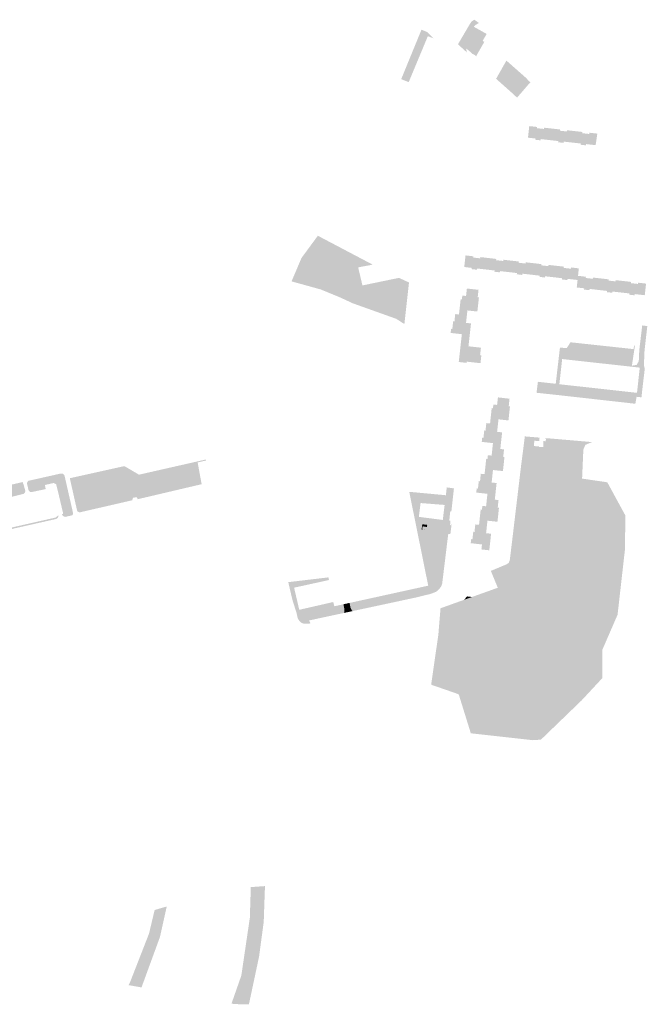
# Model space of a CAD drawing. Units: inches. Extents: x -645293 to -590036, y -1169592 to -1135176.
# Drawn here: x -593677 to -593076, y -1160620 to -1159677 of the extents above; entities that cross this region are included whole.
import ezdxf

# ---------------------------------------------------------------- set-up
doc = ezdxf.new("R2010")
doc.units = ezdxf.units.IN
doc.header["$MEASUREMENT"] = 0

msp = doc.modelspace()

# ---------------------------------------------------------------- hatches: boundary and pattern name
for points in [[(-593249.14, -1159705.8), (-593248.55, -1159708.23), (-593257.21, -1159700.36), (-593245.18, -1159679.91), (-593243.75, -1159678.23), (-593241.45, -1159676.81), (-593237.15, -1159680), (-593240.47, -1159681.85), (-593242.15, -1159683.49), (-593240.65, -1159684.33), (-593229.72, -1159690.47), (-593233.58, -1159697.16), (-593231.99, -1159698.07), (-593239.81, -1159711.85), (-593242.15, -1159709.77), (-593242.53, -1159710.19), (-593245.74, -1159707.35), (-593249.03, -1159704.61), (-593249.18, -1159704.48), (-593249.14, -1159705.8)], [(-593292.14, -1159686.4), (-593286.74, -1159688.55), (-593285.05, -1159690.24), (-593280.63, -1159694.64), (-593286.04, -1159692.61), (-593287.35, -1159695.76), (-593288.65, -1159698.88), (-593289.95, -1159702), (-593291.25, -1159705.16), (-593292.57, -1159708.29), (-593293.89, -1159711.45), (-593295.19, -1159714.56), (-593296.51, -1159717.73), (-593297.79, -1159720.81), (-593299.08, -1159723.91), (-593300.38, -1159727.02), (-593301.68, -1159730.14), (-593302.98, -1159733.27), (-593304.4, -1159736.67), (-593311.55, -1159733.74), (-593293.92, -1159690.75), (-593292.14, -1159686.4)], [(-593204.99, -1159726.99), (-593207.79, -1159730.06), (-593207.67, -1159730.17), (-593207.9, -1159730.43), (-593206.51, -1159731.69), (-593209.18, -1159734.7), (-593197.18, -1159745.55), (-593200.55, -1159751.47), (-593202.82, -1159749.42), (-593205.06, -1159747.32), (-593220.65, -1159733.43), (-593212.91, -1159719.72), (-593212.13, -1159718.3), (-593210.78, -1159716), (-593200.46, -1159725.11), (-593203.18, -1159728.05), (-593204.68, -1159726.66), (-593204.99, -1159726.99)], [(-593200.42, -1159725.41), (-593202.28, -1159727.44), (-593202.99, -1159728.22), (-593203.18, -1159728.05), (-593200.46, -1159725.11), (-593190.53, -1159733.87), (-593190.71, -1159734.19), (-593197.18, -1159745.55), (-593209.18, -1159734.7), (-593206.51, -1159731.69), (-593207.9, -1159730.43), (-593207.67, -1159730.17), (-593206.09, -1159731.61), (-593208.63, -1159734.38), (-593199.55, -1159742.64), (-593197, -1159739.82), (-593191.37, -1159733.59), (-593200.42, -1159725.41)], [(-593204.68, -1159726.66), (-593203.18, -1159728.05), (-593202.99, -1159728.22), (-593202.28, -1159727.44), (-593200.42, -1159725.41), (-593191.37, -1159733.59), (-593197, -1159739.82), (-593199.55, -1159742.64), (-593208.63, -1159734.38), (-593206.09, -1159731.61), (-593207.67, -1159730.17), (-593207.79, -1159730.06), (-593204.99, -1159726.99), (-593204.68, -1159726.66)], [(-593196.21, -1159746.42), (-593200.55, -1159751.47), (-593197.18, -1159745.55), (-593190.71, -1159734.19), (-593187.84, -1159736.8), (-593189.52, -1159738.64), (-593196.21, -1159746.42)], [(-593174.59, -1159780.31), (-593174.27, -1159780.34), (-593170.86, -1159780.72), (-593167.01, -1159781.15), (-593167.1, -1159781.74), (-593168.68, -1159792.22), (-593175.84, -1159791.43), (-593177.83, -1159791.21), (-593177.96, -1159792.4), (-593183.12, -1159791.83), (-593182.98, -1159790.64), (-593190.14, -1159789.84), (-593188.9, -1159778.72), (-593181.36, -1159779.56), (-593181.49, -1159780.75), (-593174.73, -1159781.5), (-593174.59, -1159780.31)], [(-593153.95, -1159793.85), (-593155.93, -1159793.63), (-593156.07, -1159794.82), (-593161.23, -1159794.25), (-593161.1, -1159793.06), (-593168.68, -1159792.22), (-593167.1, -1159781.74), (-593167.01, -1159781.15), (-593159.48, -1159781.98), (-593159.61, -1159783.17), (-593152.84, -1159783.93), (-593152.71, -1159782.73), (-593152.35, -1159782.76), (-593148.97, -1159783.14), (-593145.37, -1159783.54), (-593146.6, -1159794.66), (-593153.95, -1159793.85)], [(-593139.63, -1159795.43), (-593146.6, -1159794.66), (-593145.37, -1159783.54), (-593138.02, -1159784.36), (-593138.15, -1159785.55), (-593131.38, -1159786.3), (-593131.25, -1159785.11), (-593130.93, -1159785.15), (-593127.54, -1159785.52), (-593123.69, -1159785.95), (-593125.33, -1159797.02), (-593132.48, -1159796.23), (-593134.47, -1159796.01), (-593134.61, -1159797.2), (-593139.76, -1159796.63), (-593139.63, -1159795.43)], [(-593391.4, -1159883.8), (-593338.81, -1159911.49), (-593352.79, -1159914.08), (-593348.68, -1159931.39), (-593313.69, -1159924.15), (-593304.1, -1159928.57), (-593308.52, -1159968.38), (-593316.3, -1159963.4), (-593358, -1159948.5), (-593369.8, -1159943), (-593388.5, -1159935.3), (-593416.6, -1159927.5), (-593407, -1159905), (-593391.4, -1159883.8)], [(-593251.19, -1159913.75), (-593249.94, -1159902.63), (-593242.4, -1159903.5), (-593242.54, -1159904.69), (-593235.77, -1159905.46), (-593235.64, -1159904.27), (-593235.27, -1159904.31), (-593231.86, -1159904.7), (-593228.08, -1159905.14), (-593229.7, -1159916.21), (-593236.89, -1159915.4), (-593238.88, -1159915.17), (-593239.02, -1159916.36), (-593244.17, -1159915.76), (-593244.04, -1159914.57), (-593251.19, -1159913.75)], [(-593220.53, -1159906), (-593220.66, -1159907.19), (-593213.9, -1159907.96), (-593213.76, -1159906.77), (-593213.43, -1159906.81), (-593210.13, -1159907.19), (-593206.42, -1159907.61), (-593208.05, -1159918.69), (-593215.02, -1159917.9), (-593217.01, -1159917.67), (-593217.14, -1159918.86), (-593222.29, -1159918.27), (-593222.16, -1159917.07), (-593229.7, -1159916.21), (-593228.08, -1159905.14), (-593220.53, -1159906)], [(-593206.42, -1159907.61), (-593199.07, -1159908.45), (-593199.2, -1159909.65), (-593192.44, -1159910.42), (-593192.3, -1159909.23), (-593191.98, -1159909.27), (-593188.57, -1159909.66), (-593184.74, -1159910.1), (-593186.38, -1159921.17), (-593193.56, -1159920.35), (-593195.55, -1159920.12), (-593195.68, -1159921.32), (-593200.84, -1159920.72), (-593200.7, -1159919.53), (-593208.05, -1159918.69), (-593206.42, -1159907.61)], [(-593177.19, -1159910.96), (-593177.33, -1159912.15), (-593170.56, -1159912.92), (-593170.42, -1159911.73), (-593170.01, -1159911.78), (-593166.6, -1159912.17), (-593163.09, -1159912.57), (-593164.72, -1159923.65), (-593171.68, -1159922.86), (-593173.67, -1159922.63), (-593173.8, -1159923.82), (-593178.96, -1159923.22), (-593178.83, -1159922.03), (-593186.38, -1159921.17), (-593184.74, -1159910.1), (-593177.19, -1159910.96)], [(-593157.5, -1159925.68), (-593157.37, -1159924.49), (-593164.72, -1159923.65), (-593163.09, -1159912.57), (-593155.73, -1159913.41), (-593155.87, -1159914.6), (-593149.1, -1159915.38), (-593148.97, -1159914.18), (-593148.59, -1159914.22), (-593145.14, -1159914.62), (-593141.43, -1159915.05), (-593142.19, -1159922.19), (-593142.63, -1159926.18), (-593150.22, -1159925.3), (-593152.21, -1159925.07), (-593152.34, -1159926.26), (-593157.5, -1159925.68)], [(-593120.33, -1159924.71), (-593121.36, -1159935.86), (-593129.14, -1159934.98), (-593131.13, -1159934.75), (-593131.26, -1159935.94), (-593136.42, -1159935.35), (-593136.29, -1159934.16), (-593143.44, -1159933.33), (-593142.63, -1159926.18), (-593142.19, -1159922.19), (-593134.65, -1159923.08), (-593134.79, -1159924.27), (-593128.02, -1159925.04), (-593127.89, -1159923.85), (-593127.59, -1159923.88), (-593124.29, -1159924.26), (-593120.33, -1159924.71)], [(-593112.91, -1159926.76), (-593106.14, -1159927.54), (-593106.01, -1159926.34), (-593105.72, -1159926.39), (-593102.41, -1159926.75), (-593098.67, -1159927.18), (-593099.9, -1159938.3), (-593107.26, -1159937.47), (-593109.25, -1159937.24), (-593109.39, -1159938.43), (-593114.54, -1159937.84), (-593114.41, -1159936.65), (-593121.36, -1159935.86), (-593120.33, -1159924.71), (-593112.78, -1159925.57), (-593112.91, -1159926.76)], [(-593238.6, -1159956.39), (-593248.15, -1159955.34), (-593248.68, -1159960.12), (-593256.23, -1159959.29), (-593255.48, -1159952.55), (-593255.38, -1159951.58), (-593254.6, -1159944.56), (-593253.4, -1159944.69), (-593253.01, -1159941.11), (-593249.43, -1159941.51), (-593248.63, -1159934.35), (-593237.51, -1159935.59), (-593237.94, -1159939.47), (-593238.31, -1159942.75), (-593237.11, -1159942.88), (-593238.6, -1159956.39)], [(-593098.67, -1159927.18), (-593091.32, -1159928.02), (-593091.45, -1159929.21), (-593084.68, -1159929.98), (-593084.55, -1159928.79), (-593084.19, -1159928.82), (-593081, -1159929.19), (-593077.01, -1159929.66), (-593078.26, -1159940.78), (-593085.8, -1159939.92), (-593087.79, -1159939.69), (-593087.93, -1159940.88), (-593093.08, -1159940.29), (-593092.95, -1159939.09), (-593099.9, -1159938.3), (-593098.67, -1159927.18)], [(-593263.77, -1159972.94), (-593262.58, -1159973.08), (-593261.78, -1159965.61), (-593260.59, -1159966.05), (-593259.8, -1159958.8), (-593256.23, -1159959.29), (-593248.68, -1159960.12), (-593249.12, -1159964.07), (-593249.47, -1159967.28), (-593244.69, -1159967.81), (-593246.46, -1159983.73), (-593254.01, -1159982.9), (-593253.48, -1159978.1), (-593264.2, -1159976.9), (-593263.77, -1159972.94)], [(-593235.72, -1159995.86), (-593236, -1159998.19), (-593234.8, -1159998.31), (-593235.63, -1160005.86), (-593248.76, -1160004.44), (-593248.88, -1160005.58), (-593256.43, -1160004.75), (-593254.01, -1159982.9), (-593246.46, -1159983.73), (-593247.12, -1159989.7), (-593235.2, -1159991.02), (-593235.51, -1159993.88), (-593235.72, -1159995.86)], [(-593219.32, -1160042.51), (-593218.91, -1160038.65), (-593207.8, -1160039.92), (-593208.57, -1160047.07), (-593207.38, -1160047.21), (-593208.84, -1160060.72), (-593218.38, -1160059.68), (-593218.9, -1160064.63), (-593226.45, -1160063.66), (-593224.86, -1160048.93), (-593223.66, -1160049.06), (-593223.28, -1160045.48), (-593219.7, -1160045.87), (-593219.32, -1160042.51)], [(-593216.64, -1160088.08), (-593224.18, -1160087.26), (-593223.66, -1160082.46), (-593234.4, -1160081.3), (-593233.97, -1160077.33), (-593232.78, -1160077.45), (-593232, -1160070.29), (-593230.81, -1160070.42), (-593230.45, -1160067.15), (-593230.03, -1160063.27), (-593226.45, -1160063.66), (-593218.9, -1160064.63), (-593219.68, -1160071.64), (-593214.91, -1160072.16), (-593216.64, -1160088.08)], [(-593193.15, -1160076.02), (-593179.04, -1160077.21), (-593179.28, -1160080.53), (-593184.07, -1160080.19), (-593184.44, -1160085.28), (-593179.65, -1160085.62), (-593179.58, -1160086.04), (-593175.59, -1160086.33), (-593175.4, -1160080.49), (-593173.14, -1160080.69), (-593172.95, -1160078.55), (-593173.61, -1160077.67), (-593167.67, -1160078.12), (-593148.67, -1160079.75), (-593128.73, -1160081.48), (-593135.21, -1160084.12), (-593137.09, -1160088.73), (-593138.3, -1160116.47), (-593114.15, -1160119.99), (-593096.77, -1160151.92), (-593097.34, -1160185.2), (-593104.31, -1160246.83), (-593118.99, -1160280.69), (-593119.05, -1160307.74), (-593138.59, -1160328.78), (-593177.73, -1160366.55), (-593185.47, -1160367.05), (-593243.03, -1160360.66), (-593244.88, -1160360.45), (-593256.43, -1160323.22), (-593242.79, -1160328.02), (-593211.32, -1160333.88), (-593176.87, -1160343), (-593156.21, -1160340.72), (-593182.06, -1160271.04), (-593183.19, -1160268), (-593183.36, -1160267.54), (-593191.92, -1160244.47), (-593180.82, -1160245.71), (-593180.4, -1160241.9), (-593161.42, -1160244.02), (-593161.79, -1160247.38), (-593166.04, -1160285.83), (-593166.35, -1160288.61), (-593157.65, -1160289.57), (-593155.48, -1160289.81), (-593139.81, -1160291.54), (-593134.34, -1160242.08), (-593147.54, -1160240.64), (-593160.53, -1160239.21), (-593159.75, -1160232.03), (-593158.68, -1160222.45), (-593163.85, -1160221.87), (-593161.06, -1160196.77), (-593160.52, -1160191.94), (-593159.07, -1160178.93), (-593121.94, -1160183.05), (-593121.79, -1160181.69), (-593110.96, -1160182.89), (-593110.14, -1160175.6), (-593109.89, -1160173.3), (-593109.07, -1160166.04), (-593119.91, -1160164.84), (-593119.78, -1160163.74), (-593156.91, -1160159.61), (-593154.64, -1160139.23), (-593154.39, -1160137.04), (-593152.77, -1160122.47), (-593151.49, -1160122.55), (-593145.6, -1160123.27), (-593145.1, -1160118.85), (-593144.77, -1160115.92), (-593144.61, -1160114.58), (-593160.43, -1160112.81), (-593161.41, -1160121.5), (-593168.57, -1160120.7), (-593171.51, -1160147.07), (-593171.77, -1160149.4), (-593172.73, -1160157.96), (-593169.23, -1160158.35), (-593170.61, -1160171.37), (-593174.19, -1160170.97), (-593175.03, -1160178.62), (-593178.16, -1160206.65), (-593179.67, -1160220.2), (-593178.25, -1160220.36), (-593179.28, -1160228.68), (-593198.57, -1160226.54), (-593202.78, -1160215.19), (-593219.05, -1160221.02), (-593225.7, -1160204.86), (-593223.86, -1160204.11), (-593210.45, -1160198.5), (-593208.5, -1160197.07), (-593207.59, -1160194.69), (-593207.15, -1160191.19), (-593205.52, -1160177.9), (-593205.17, -1160174.93), (-593196.63, -1160103.29), (-593196.15, -1160099.77), (-593193.59, -1160079.5), (-593193.15, -1160076.02)], [(-593224.13, -1160112.63), (-593231.72, -1160112.21), (-593230.12, -1160097.48), (-593228.93, -1160097.61), (-593228.54, -1160094.03), (-593224.96, -1160094.42), (-593224.6, -1160091.08), (-593224.18, -1160087.26), (-593216.64, -1160088.08), (-593213.06, -1160088.47), (-593213.84, -1160095.63), (-593212.65, -1160095.76), (-593214.11, -1160109.27), (-593223.65, -1160108.23), (-593224.13, -1160112.63)], [(-593635.29, -1160150.17), (-593640.43, -1160128.28), (-593642.09, -1160121.79), (-593644.45, -1160120.65), (-593646.73, -1160121.2), (-593652.89, -1160122.58), (-593652.01, -1160126.49), (-593665.33, -1160129.31), (-593666.16, -1160129.28), (-593666.85, -1160129.2), (-593667.37, -1160129.02), (-593667.8, -1160128.58), (-593668.11, -1160128.16), (-593668.5, -1160127.44), (-593669.94, -1160121.54), (-593669.99, -1160121.1), (-593669.93, -1160120.6), (-593669.78, -1160120.09), (-593668.76, -1160118.61), (-593637.71, -1160111.62), (-593636.81, -1160111.62), (-593636.16, -1160111.65), (-593635.45, -1160111.93), (-593634.34, -1160112.97), (-593634.04, -1160113.6), (-593626.18, -1160148.06), (-593625.95, -1160149.47), (-593626.07, -1160150.74), (-593626.57, -1160151.6), (-593633.43, -1160153.14), (-593634.54, -1160152.84), (-593635.45, -1160152.23), (-593636.65, -1160150.62), (-593635.29, -1160150.17)], [(-593620.9, -1160122.01), (-593621.15, -1160120.93), (-593619.08, -1160120.47), (-593600.18, -1160116.16), (-593598.12, -1160115.69), (-593578.82, -1160111.41), (-593576.81, -1160110.94), (-593576.57, -1160112), (-593576.28, -1160111.93), (-593573.64, -1160124.03), (-593579.54, -1160125.32), (-593579.17, -1160126.47), (-593592.07, -1160129.35), (-593591.8, -1160130.51), (-593599.16, -1160132.21), (-593598.49, -1160133.79), (-593598.2, -1160135.04), (-593611.37, -1160138), (-593612.31, -1160133.9), (-593612.58, -1160132.73), (-593618.3, -1160134.19), (-593621.2, -1160122.08), (-593620.9, -1160122.01)], [(-593235.3, -1160111.82), (-593231.72, -1160112.21), (-593224.13, -1160112.63), (-593224.95, -1160120.19), (-593220.18, -1160120.71), (-593221.91, -1160136.63), (-593229.47, -1160135.81), (-593228.95, -1160131.01), (-593239.67, -1160129.85), (-593239.24, -1160125.89), (-593238.04, -1160126.02), (-593237.27, -1160118.85), (-593236.07, -1160118.98), (-593235.72, -1160115.71), (-593235.3, -1160111.82)], [(-593147.54, -1160240.64), (-593134.34, -1160242.08), (-593139.81, -1160291.54), (-593155.48, -1160289.81), (-593157.65, -1160289.57), (-593166.35, -1160288.61), (-593166.04, -1160285.83), (-593161.79, -1160247.38), (-593161.42, -1160244.02), (-593180.4, -1160241.9), (-593180.82, -1160245.71), (-593191.92, -1160244.47), (-593198.57, -1160226.54), (-593179.28, -1160228.68), (-593178.25, -1160220.36), (-593179.67, -1160220.2), (-593178.16, -1160206.65), (-593175.03, -1160178.62), (-593174.19, -1160170.97), (-593170.61, -1160171.37), (-593169.23, -1160158.35), (-593172.73, -1160157.96), (-593171.77, -1160149.4), (-593171.51, -1160147.07), (-593168.57, -1160120.7), (-593161.41, -1160121.5), (-593160.43, -1160112.81), (-593144.61, -1160114.58), (-593144.77, -1160115.92), (-593145.1, -1160118.85), (-593145.6, -1160123.27), (-593151.49, -1160122.55), (-593152.77, -1160122.47), (-593154.39, -1160137.04), (-593154.64, -1160139.23), (-593156.91, -1160159.61), (-593119.78, -1160163.74), (-593119.91, -1160164.84), (-593109.07, -1160166.04), (-593109.89, -1160173.3), (-593110.14, -1160175.6), (-593110.96, -1160182.89), (-593121.79, -1160181.69), (-593121.94, -1160183.05), (-593159.07, -1160178.93), (-593160.52, -1160191.94), (-593161.06, -1160196.77), (-593163.85, -1160221.87), (-593158.68, -1160222.45), (-593159.75, -1160232.03), (-593160.53, -1160239.21), (-593147.54, -1160240.64)], [(-593720.89, -1160137.47), (-593720.03, -1160135.56), (-593718.91, -1160134.09), (-593717.3, -1160132.47), (-593716.01, -1160131.25), (-593714.24, -1160129.93), (-593712.19, -1160128.59), (-593674.14, -1160119.76), (-593673.74, -1160121.05), (-593673.17, -1160122.26), (-593671.65, -1160128.14), (-593671.75, -1160129.03), (-593671.9, -1160129.53), (-593672.16, -1160130.05), (-593672.39, -1160130.37), (-593672.67, -1160130.67), (-593673.31, -1160131.13), (-593686.83, -1160134.41), (-593687.72, -1160130.49), (-593694.07, -1160131.97), (-593715.91, -1160136.9), (-593718.65, -1160140.59), (-593725.24, -1160169.03), (-593725.5, -1160171.28), (-593723.27, -1160172.07), (-593642.56, -1160153.76), (-593639.87, -1160151.45), (-593639.93, -1160152.92), (-593640.52, -1160154.14), (-593641.89, -1160155.11), (-593728.64, -1160174.7), (-593728.27, -1160168.93), (-593720.89, -1160137.47)], [(-593274.55, -1160221.49), (-593275.92, -1160222.9), (-593276.9, -1160223.93), (-593278.32, -1160224.92), (-593280.97, -1160226.03), (-593283.54, -1160226.92), (-593302.07, -1160223.87), (-593303.29, -1160223.62), (-593304.65, -1160223.2), (-593285.68, -1160219.04), (-593303.5, -1160130.84), (-593303.85, -1160129.12), (-593268.81, -1160132.39), (-593269.98, -1160141.68), (-593293.02, -1160139.89), (-593294.63, -1160153.11), (-593294.52, -1160155.93), (-593293.89, -1160156.83), (-593294.07, -1160159.3), (-593286.78, -1160160.29), (-593286.64, -1160160.78), (-593291.36, -1160160.16), (-593292.02, -1160165.22), (-593287.26, -1160165.84), (-593279.53, -1160166.91), (-593273.47, -1160167.75), (-593269.51, -1160168.7), (-593266.51, -1160169.46), (-593272.29, -1160217.03), (-593272.74, -1160218.55), (-593273.5, -1160220.02), (-593274.55, -1160221.49)], [(-593269.98, -1160141.68), (-593268.81, -1160132.39), (-593268.55, -1160130.33), (-593267.94, -1160124.92), (-593261.04, -1160125.81), (-593263.48, -1160147.86), (-593264.58, -1160147.83), (-593265.49, -1160156.64), (-593264.46, -1160156.76), (-593264.72, -1160161.24), (-593265, -1160161.42), (-593265.87, -1160161.98), (-593267.35, -1160162.25), (-593268.59, -1160162.1), (-593271.89, -1160161.55), (-593272.87, -1160160.44), (-593272.66, -1160155.96), (-593271.72, -1160156.08), (-593269.98, -1160141.68)], [(-593219.11, -1160144.18), (-593217.91, -1160144.31), (-593219.37, -1160157.82), (-593228.93, -1160156.78), (-593229.44, -1160161.38), (-593237.01, -1160160.7), (-593235.41, -1160146.03), (-593234.22, -1160146.16), (-593233.83, -1160142.58), (-593230.25, -1160142.97), (-593229.89, -1160139.64), (-593229.47, -1160135.81), (-593221.91, -1160136.63), (-593218.33, -1160137.02), (-593219.11, -1160144.18)], [(-593272.87, -1160160.44), (-593271.89, -1160161.55), (-593268.59, -1160162.1), (-593267.35, -1160162.25), (-593265.87, -1160161.98), (-593265, -1160161.42), (-593264.72, -1160161.24), (-593263.32, -1160160.36), (-593264.45, -1160169.55), (-593266.51, -1160169.46), (-593269.51, -1160168.7), (-593273.47, -1160167.75), (-593279.53, -1160166.91), (-593279.08, -1160164.15), (-593286.9, -1160162.86), (-593286.64, -1160160.78), (-593286.78, -1160160.29), (-593294.07, -1160159.3), (-593293.89, -1160156.83), (-593294.52, -1160155.93), (-593294.63, -1160153.11), (-593294.31, -1160153.15), (-593272.66, -1160155.96), (-593272.87, -1160160.44)], [(-593287.26, -1160165.84), (-593292.02, -1160165.22), (-593291.36, -1160160.16), (-593286.64, -1160160.78), (-593286.9, -1160162.86), (-593291, -1160162.19), (-593291.44, -1160165.12), (-593287.26, -1160165.84)], [(-593227.19, -1160185.16), (-593234.74, -1160184.33), (-593234.22, -1160179.56), (-593244.94, -1160178.33), (-593244.52, -1160174.44), (-593243.33, -1160174.56), (-593242.55, -1160167.38), (-593241.36, -1160167.53), (-593241.07, -1160164.81), (-593240.59, -1160160.38), (-593237.01, -1160160.7), (-593229.44, -1160161.38), (-593229.7, -1160163.77), (-593230.24, -1160168.74), (-593225.46, -1160169.26), (-593227.19, -1160185.16)], [(-593287.26, -1160165.84), (-593291.44, -1160165.12), (-593291, -1160162.19), (-593286.9, -1160162.86), (-593279.08, -1160164.15), (-593279.53, -1160166.91), (-593287.26, -1160165.84)], [(-593366.24, -1160245.14), (-593399.82, -1160252.36), (-593398.44, -1160255.19), (-593399.61, -1160255.34), (-593403.66, -1160255.51), (-593405.04, -1160255.3), (-593406.23, -1160255.07), (-593407.58, -1160254.21), (-593408.52, -1160253.44), (-593409.3, -1160252.53), (-593410.13, -1160251.23), (-593410.58, -1160250.15), (-593410.88, -1160249.3), (-593411.84, -1160244.96), (-593415.36, -1160233.97), (-593417.77, -1160224.2), (-593419.71, -1160215.67), (-593381.28, -1160211.09), (-593380.72, -1160213.62), (-593414.15, -1160220.96), (-593413.31, -1160224.57), (-593412.35, -1160228.67), (-593409.2, -1160242.15), (-593376.65, -1160234.7), (-593375.6, -1160238.77), (-593368.5, -1160237.21), (-593366.91, -1160236.86), (-593365.95, -1160241.52), (-593365.91, -1160243.52), (-593366.24, -1160245.14)], [(-593156.21, -1160340.72), (-593176.87, -1160343), (-593211.32, -1160333.88), (-593242.79, -1160328.02), (-593256.43, -1160323.22), (-593270.63, -1160277.44), (-593267.22, -1160251.03), (-593258.98, -1160241.37), (-593256.64, -1160238.7), (-593251.32, -1160232.59), (-593243.73, -1160229.87), (-593219.24, -1160232.5), (-593217.83, -1160224), (-593219.05, -1160221.02), (-593202.78, -1160215.19), (-593198.57, -1160226.54), (-593216.2, -1160224.58), (-593217.1, -1160232.67), (-593218.09, -1160241.56), (-593191.92, -1160244.47), (-593183.36, -1160267.54), (-593183.19, -1160268), (-593182.06, -1160271.04), (-593156.21, -1160340.72)], [(-593309.22, -1160224.2), (-593307.83, -1160225.04), (-593306.55, -1160225.66), (-593305.21, -1160226.17), (-593303.83, -1160226.56), (-593302.44, -1160226.82), (-593290.58, -1160228.69), (-593296.65, -1160230.19), (-593358.33, -1160243.44), (-593360.08, -1160240.33), (-593361.05, -1160235.57), (-593356.21, -1160234.51), (-593346.14, -1160232.3), (-593333.24, -1160229.48), (-593331.96, -1160229.19), (-593331.44, -1160229.08), (-593330.16, -1160228.8), (-593309.22, -1160224.2)], [(-593305.21, -1160226.17), (-593306.55, -1160225.66), (-593307.83, -1160225.04), (-593309.22, -1160224.2), (-593304.65, -1160223.2), (-593303.29, -1160223.62), (-593302.07, -1160223.87), (-593283.54, -1160226.92), (-593284.12, -1160227.12), (-593286.94, -1160227.79), (-593290.58, -1160228.69), (-593302.44, -1160226.82), (-593303.83, -1160226.56), (-593305.21, -1160226.17)], [(-593243.73, -1160229.87), (-593219.05, -1160221.02), (-593217.83, -1160224), (-593219.24, -1160232.5), (-593243.73, -1160229.87)], [(-593216.2, -1160224.58), (-593198.57, -1160226.54), (-593191.92, -1160244.47), (-593218.09, -1160241.56), (-593217.1, -1160232.67), (-593216.2, -1160224.58)], [(-593358.33, -1160243.44), (-593366.24, -1160245.14), (-593365.91, -1160243.52), (-593365.95, -1160241.52), (-593366.91, -1160236.86), (-593361.05, -1160235.57), (-593360.08, -1160240.33), (-593358.33, -1160243.44)], [(-593270.31, -1160253.61), (-593275.06, -1160254.8), (-593273.89, -1160240.67), (-593263.91, -1160237.1), (-593258.98, -1160241.37), (-593267.22, -1160251.03), (-593270.63, -1160277.44), (-593256.43, -1160323.22), (-593259.26, -1160322.09), (-593273.46, -1160286.46), (-593270.31, -1160253.61)], [(-593263.91, -1160237.1), (-593251.32, -1160232.59), (-593256.64, -1160238.7), (-593258.98, -1160241.37), (-593263.91, -1160237.1)], [(-593251.32, -1160232.59), (-593248.5, -1160229.36), (-593243.73, -1160229.87), (-593251.32, -1160232.59)], [(-593270.31, -1160253.61), (-593273.46, -1160286.46), (-593259.26, -1160322.09), (-593282.85, -1160313.92), (-593275.96, -1160265.74), (-593275.06, -1160254.8), (-593270.31, -1160253.61)], [(-593474.11, -1160619.47), (-593464.67, -1160592.5), (-593456.52, -1160537.09), (-593455.62, -1160507.83), (-593442.04, -1160506.85), (-593443.23, -1160541.09), (-593447.69, -1160574.32), (-593457.17, -1160618.96), (-593457.53, -1160620.1), (-593469.73, -1160619.94), (-593471.58, -1160619.76), (-593474.11, -1160619.47)], [(-593560.34, -1160603.9), (-593572.62, -1160601.74), (-593571.45, -1160599.4), (-593553.08, -1160552.3), (-593547.73, -1160529.74), (-593536.14, -1160526.42), (-593542.63, -1160555.59), (-593560.12, -1160603.45), (-593560.34, -1160603.9)]]:
    msp.add_hatch(color=256).paths.add_polyline_path(points, flags=0)
h = msp.add_hatch(color=256)
h.paths.add_polyline_path([(-593163.2, -1160022.66), (-593159.51, -1159990.92), (-593153, -1159991.48), (-593149.46, -1159985.86), (-593089.09, -1159992.38), (-593088.44, -1159989.13), (-593087.7, -1159989.24), (-593090.59, -1160008.26), (-593086.09, -1160007.54), (-593084.01, -1160003.9), (-593083.51, -1159993.2), (-593080.69, -1159969.69), (-593075.84, -1159970.34), (-593078.49, -1159993.8), (-593079.08, -1160007.97), (-593078.25, -1160011.11), (-593080.88, -1160033.28), (-593081.42, -1160038.63), (-593086.1, -1160038.06), (-593087.27, -1160044.75), (-593161.15, -1160036.46), (-593181.93, -1160034.23), (-593180.62, -1160023.69), (-593163.55, -1160025.62), (-593163.2, -1160022.66)], flags=0)
h.paths.add_polyline_path([(-593160.06, -1160026.05), (-593085.7, -1160034.29), (-593083.07, -1160010.13), (-593157.41, -1160001.92), (-593160.06, -1160026.05)], flags=0)
h = msp.add_hatch(color=256)
h.paths.add_polyline_path([(-593569.28, -1160137.25), (-593619.5, -1160148.8), (-593620.46, -1160148.53), (-593621.2, -1160148.17), (-593621.75, -1160147.53), (-593622.09, -1160146.73), (-593628.96, -1160116.11), (-593622.81, -1160114.74), (-593619.88, -1160114.09), (-593578.3, -1160104.83), (-593576.5, -1160104.6), (-593562.7, -1160112.7), (-593498.4, -1160098.1), (-593498.6, -1160099.13), (-593506.53, -1160100.96), (-593502.71, -1160121.82), (-593563.84, -1160136.18), (-593564.21, -1160135.61), (-593564.54, -1160134.88), (-593564.8, -1160134.23), (-593568.49, -1160134.84), (-593569.28, -1160137.25)], flags=0)
h.paths.add_polyline_path([(-593612.31, -1160133.9), (-593611.37, -1160138), (-593598.2, -1160135.04), (-593598.49, -1160133.79), (-593599.16, -1160132.21), (-593591.8, -1160130.51), (-593592.07, -1160129.35), (-593579.17, -1160126.47), (-593579.54, -1160125.32), (-593573.64, -1160124.03), (-593576.28, -1160111.93), (-593576.57, -1160112), (-593576.81, -1160110.94), (-593578.82, -1160111.41), (-593598.12, -1160115.69), (-593600.18, -1160116.16), (-593619.08, -1160120.47), (-593621.15, -1160120.93), (-593620.9, -1160122.01), (-593621.2, -1160122.08), (-593618.3, -1160134.19), (-593612.58, -1160132.73), (-593612.31, -1160133.9)], flags=0)

doc.saveas('drawing.dxf')
